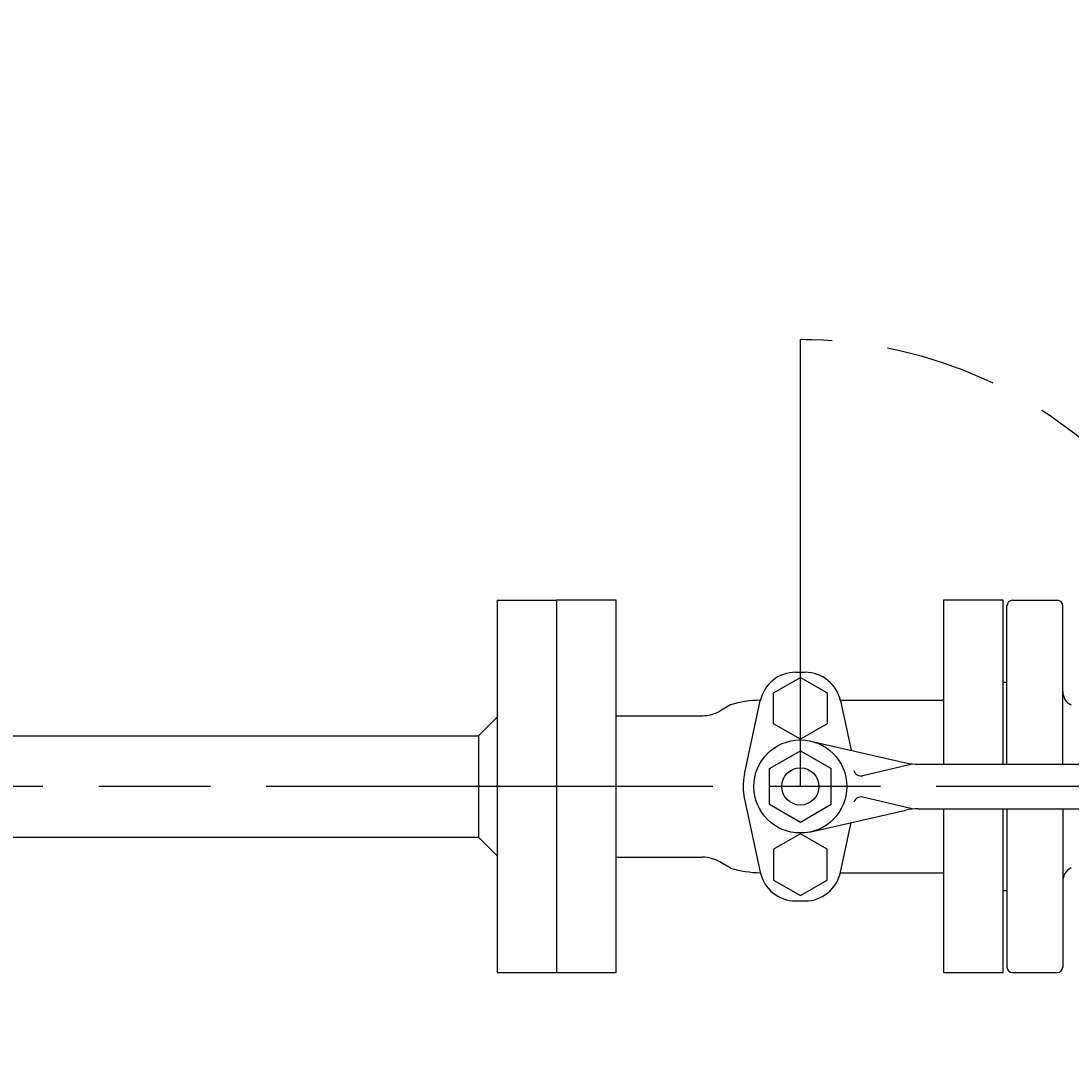
# Model space of a CAD drawing. Extents: x 0 to 4696, y 0 to 3021.
# Drawn here: x 1412 to 1694, y 1405 to 1685 of the extents above; entities that cross this region are included whole.
import ezdxf

# ---------------------------------------------------------------- set-up
doc = ezdxf.new("R2010")
doc.units = 0
doc.header["$LTSCALE"] = 10
doc.linetypes.add('AM_ISO08W050', pattern=[18, 12, -1.5, 3, -1.5])
doc.linetypes.add('AM_ISO09W050', pattern=[22.5, 12, -1.5, 3, -1.5, 3, -1.5])
doc.layers.get('0').update_dxf_attribs({"linetype": 'CONTINUOUS'})
doc.layers.get('DEFPOINTS').update_dxf_attribs({"linetype": 'CONTINUOUS'})
for name, color, linetype in [('AM_0', 7, 'CONTINUOUS'), ('AM_11', 3, 'AM_ISO09W050'), ('AM_5', 3, 'CONTINUOUS'), ('AM_7', 4, 'AM_ISO08W050')]:
    doc.layers.add(name, color=color, linetype=linetype)
doc.styles.get("Standard").update_dxf_attribs({"font": 'isocp.shx', "bigfont": 'EXTFONT.SHX'})
doc.dimstyles.get("Standard").update_dxf_attribs({"dimtxt": 0.18, "dimasz": 0.18, "dimexe": 0.18, "dimexo": 0.0625, "dimgap": 0.09, "dimtad": 0, "dimtih": 1, "dimtoh": 1, "dimzin": 0, "dimcen": 0.09, "dimazin": 3, "dimtfac": 1, "dimtofl": 0, "dimtmove": 0, "dimatfit": 3})

# ---------------------------------------------------------------- blocks, each defined once
blk = doc.blocks.new('_OPEN30')
at = {"color": 0, "linetype": 'BYBLOCK'}
for p, q in [((-1, 0.268), (0, 0)), ((0, 0), (-1, -0.268)), ((0, 0), (-1, 0))]:
    blk.add_line(p, q, dxfattribs=at)
blk = doc.blocks.new('*U153')
at = {"layer": 'AM_5', "color": 3}
blk.add_text('1754（パッキン厚み含まず）', height=32, dxfattribs=at).set_placement((1347.67, 1975.56))
blk = doc.blocks.new('*D28')
at = {"layer": 'AM_5', "color": 3}
for p, q in [((713.6, 1539.25), (713.6, 1983.42)), ((2467.6, 1539.25), (2467.6, 1983.42)), ((738.6, 1960.56), (2442.6, 1960.56))]:
    blk.add_line(p, q, dxfattribs=at)
at = {"layer": 'DEFPOINTS', "color": 0}
for p in [(2467.6, 1960.56), (713.6, 1529.25), (2467.6, 1529.25)]:
    blk.add_point(p, dxfattribs=at)
at = {"layer": 'AM_0'}
blk.add_blockref('*U153', (0, 0), dxfattribs=at)
at = {"layer": 'AM_5', "color": 3, "xscale": 25, "yscale": 25, "zscale": 25, "rotation": 180}
blk.add_blockref('_OPEN30', (713.6, 1960.56), dxfattribs=at)
at = {"layer": 'AM_5', "color": 3, "xscale": 25, "yscale": 25, "zscale": 25}
blk.add_blockref('_OPEN30', (2467.6, 1960.56), dxfattribs=at)
blk = doc.blocks.new('*U156')
at = {"layer": 'AM_5', "color": 3}
blk.add_text('(1108)', height=32, rotation=90, dxfattribs=at).set_placement((492.96, 874))
blk = doc.blocks.new('*D33')
at = {"layer": 'AM_5', "color": 3}
for p, q in [((673.6, 1479.25), (486.7, 1479.25)), ((509.56, 1454.25), (509.56, 396.15)), ((1573.6, 371.15), (486.7, 371.15))]:
    blk.add_line(p, q, dxfattribs=at)
at = {"layer": 'DEFPOINTS', "color": 0}
for p in [(683.6, 1479.25), (509.56, 371.15), (1583.6, 371.15)]:
    blk.add_point(p, dxfattribs=at)
at = {"layer": 'AM_0'}
blk.add_blockref('*U156', (0, 0), dxfattribs=at)
at = {"layer": 'AM_5', "color": 3, "xscale": 25, "yscale": 25, "zscale": 25}
for p, rotation in [((509.56, 1479.25), 90), ((509.56, 371.15), 270)]:
    blk.add_blockref('_OPEN30', p, dxfattribs=dict(at, rotation=rotation))

msp = doc.modelspace()

# ---------------------------------------------------------------- linework, layer by layer
at = {"layer": 'AM_0'}
for p, q in [((1539.6, 1529.247), (1555.6, 1529.247)), ((1539.6, 1529.247), (1539.6, 1479.247)), ((1555.6, 1529.247), (1555.6, 1484.447)), ((1678.1, 1529.247), (1690.1, 1529.247)), ((1676.6, 1485.247), (1676.6, 1527.747)), ((1691.6, 1485.247), (1691.6, 1527.747)), ((1619.831, 1509.9), (1622.369, 1509.9)), ((1613.908, 1504.399), (1621.1, 1508.552)), ((1621.1, 1508.552), (1628.292, 1504.399)), ((1675.6, 1507.247), (1676.6, 1507.247)), ((1675.6, 1485.247), (1675.6, 1507.247)), ((1613.908, 1496.094), (1613.908, 1504.399)), ((1628.292, 1504.399), (1628.292, 1496.094)), ((1602.343, 1501.164), (1599.432, 1499.483)), ((1606.107, 1482.559), (1610.316, 1502.208)), ((1631.84, 1502.401), (1659.6, 1502.401)), ((1631.884, 1502.208), (1634.719, 1488.97)), ((1571.6, 1498.247), (1594.817, 1498.247)), ((1534.6, 1492.847), (1539.6, 1497.847)), ((1621.1, 1491.942), (1613.908, 1496.094)), ((1628.292, 1496.094), (1621.1, 1491.942)), ((911.8, 1492.847), (1534.6, 1492.847)), ((1534.6, 1492.847), (1534.6, 1479.247)), ((1534.6, 1479.247), (1534.6, 1465.647)), ((1539.6, 1479.247), (1539.6, 1429.247)), ((1606.107, 1475.857), (1610.316, 1456.209)), ((1555.6, 1474.047), (1555.6, 1429.247)), ((1675.6, 1451.247), (1675.6, 1473.247)), ((1676.6, 1473.247), (1676.6, 1430.747)), ((1691.6, 1473.247), (1691.6, 1430.747)), ((1631.884, 1456.209), (1634.737, 1469.528)), ((874.6, 1465.647), (1534.6, 1465.647)), ((1534.6, 1465.647), (1539.6, 1460.647)), ((1621.1, 1466.552), (1613.908, 1462.399)), ((1628.292, 1462.399), (1621.1, 1466.552)), ((1613.908, 1462.399), (1613.908, 1454.094)), ((1628.292, 1454.094), (1628.292, 1462.399)), ((1571.6, 1460.247), (1594.817, 1460.247)), ((1602.343, 1457.33), (1599.432, 1459.01)), ((1631.858, 1456.093), (1659.6, 1456.093)), ((1613.908, 1454.094), (1621.1, 1449.942)), ((1621.1, 1449.942), (1628.292, 1454.094)), ((1676.6, 1451.247), (1675.6, 1451.247)), ((1619.831, 1448.516), (1622.369, 1448.516)), ((1539.6, 1429.247), (1555.6, 1429.247)), ((1678.1, 1429.247), (1690.1, 1429.247))]:
    msp.add_line(p, q, dxfattribs=at)
at = {"layer": 'AM_0', "linetype": 'CONTINUOUS'}
for p, q in [((1623.87, 1491.436), (1649.458, 1485.62)), ((1612.786, 1484.047), (1621.1, 1488.847)), ((1621.1, 1488.847), (1629.414, 1484.047)), ((1612.786, 1474.447), (1612.786, 1484.047)), ((1629.414, 1474.447), (1629.414, 1484.047)), ((1651.099, 1485.247), (1637.858, 1482.127)), ((1652.782, 1485.247), (1735.6, 1485.247)), ((1651.099, 1473.247), (1637.858, 1476.366)), ((1612.786, 1474.447), (1621.1, 1469.647)), ((1621.1, 1469.647), (1629.414, 1474.447)), ((1623.87, 1467.058), (1649.458, 1472.874)), ((1652.782, 1473.247), (1735.6, 1473.247))]:
    msp.add_line(p, q, dxfattribs=at)
at = {"layer": 'AM_0'}
msp.add_lwpolyline([(1555.6, 1429.247), (1571.6, 1429.247), (1571.6, 1529.247), (1555.6, 1529.247)], close=True, dxfattribs=at)
for points in [[(1675.6, 1485.247), (1675.6, 1529.247), (1659.6, 1529.247), (1659.6, 1485.247)], [(1659.6, 1473.247), (1659.6, 1429.247)], [(1659.6, 1429.247), (1675.6, 1429.247), (1675.6, 1473.247)]]:
    msp.add_lwpolyline(points, dxfattribs=at)
at = {"layer": 'AM_0', "linetype": 'CONTINUOUS'}
for radius in [12.5, 5]:
    msp.add_circle((1621.1, 1479.247), radius, dxfattribs=at)
at = {"layer": 'AM_0'}
for centre, radius, start, end in [((1678.1, 1527.747), 1.5, 90, 180), ((1690.1, 1527.747), 1.5, 359.99999, 90), ((1619.831, 1500.17), 9.731, 90, 167.91033), ((1622.369, 1500.17), 9.731, 12.08967, 90), ((1695.6, 1504.719), 4, 180, 243.43495), ((1610.513, 1474.797), 27.604, 90.3187, 107.2155), ((1594.817, 1507.477), 9.231, 270, 300), ((1621.753, 1479.208), 16, 167.91033, 192.08967), ((1594.817, 1451.016), 9.231, 60, 90), ((1610.513, 1483.697), 27.604, 252.7845, 269.64426), ((1619.831, 1458.247), 9.731, 192.08967, 270), ((1622.369, 1458.247), 9.731, 270, 347.91033), ((1695.6, 1453.775), 4, 116.56505, 180), ((1678.1, 1430.747), 1.5, 180, 270), ((1690.1, 1430.747), 1.5, 270, 359.99999)]:
    msp.add_arc(centre, radius, start, end, dxfattribs=at)
at = {"layer": 'AM_0', "linetype": 'CONTINUOUS'}
for centre, radius, start, end in [((1652.782, 1500.246), 15, 257.19453, 270.00001), ((1637.4, 1484.074), 2, 196.49619, 283.25678), ((1637.4, 1474.42), 2, 76.74322, 163.50381), ((1652.782, 1458.247), 15, 89.99999, 102.80547)]:
    msp.add_arc(centre, radius, start, end, dxfattribs=at)
at = {"layer": 'AM_11'}
msp.add_line((1621.1, 1479.247), (1621.1, 1599.247), dxfattribs=at)
msp.add_arc((1621.1, 1479.247), 120, 0, 90, dxfattribs=at)
at = {"layer": 'AM_7'}
msp.add_line((2497.6, 1479.247), (683.6, 1479.247), dxfattribs=at)

# ---------------------------------------------------------------- dimensions: what is measured, and where the dimension line sits
at = {"layer": 'AM_5'}
dim = msp.add_linear_dim(base=(2467.6, 1960.562), p1=(713.6, 1529.247), p2=(2467.6, 1529.247), text='<>（パッキン厚み含まず）', dimstyle='Standard', override={"dimscale": 10}, dxfattribs=at)
dim.commit()
dim.dimension.update_dxf_attribs({"geometry": '*D28', "text_midpoint": (1590.6, 1991.562)})
dim = msp.add_linear_dim(base=(509.565, 371.147), p1=(683.6, 1479.247), p2=(1583.6, 371.147), angle=90, text='(<>)', dimstyle='Standard', override={"dimscale": 10, "dimdec": 0, "dimrnd": 0.1}, dxfattribs=at)
dim.commit()
dim.dimension.update_dxf_attribs({"geometry": '*D33', "text_midpoint": (476.965, 925.197)})

doc.saveas('drawing.dxf')
